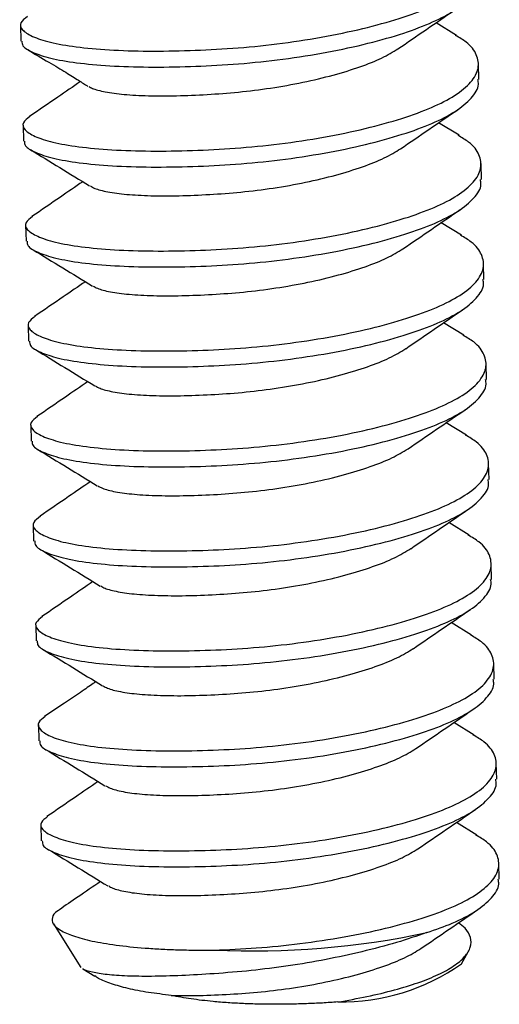
# Model space of a CAD drawing. Units: inches. Extents: x 0 to 17, y 0 to 11.
# Drawn here: x 9 to 9, y 8.1 to 8.3 of the extents above; entities that cross this region are included whole.
import ezdxf

# ---------------------------------------------------------------- set-up
doc = ezdxf.new("R2010")
doc.units = ezdxf.units.IN
doc.header["$MEASUREMENT"] = 0
doc.layers.add('GEOM', color=7, linetype='CONTINUOUS')

msp = doc.modelspace()

# ---------------------------------------------------------------- linework, layer by layer
at = {"layer": 'GEOM', "color": 7, "linetype": 'Continuous'}
for p, q in [((8.9687319754212, 8.280682478101937), (8.968793461299562, 8.278272646061346)), ((9.03458761599602, 8.279156652293686), (9.031488761907756, 8.281048339879225)), ((9.037963455868777, 8.272490114814971), (9.037901969990415, 8.274899946855564)), ((8.969116861249844, 8.265597547602223), (8.96917834712821, 8.263187715561635)), ((9.034976068323381, 8.264069542425906), (9.031873648292375, 8.265963406204493)), ((9.038348341697425, 8.257405184315258), (9.03828685581906, 8.25981501635585)), ((9.035335075646053, 8.249000396266808), (9.032258487222478, 8.250878461291736)), ((8.969501747078489, 8.250512617102512), (8.969563232956855, 8.248102785061917)), ((9.038733227526066, 8.242320253815544), (9.038671741647704, 8.244730085856137)), ((9.03570610158772, 8.233923891807919), (9.032643379408153, 8.235793490881447)), ((8.969886632907134, 8.235427686602796), (8.9699481187855, 8.233017854562206)), ((9.039118113354714, 8.227235323315831), (9.039056627476352, 8.22964515535642)), ((8.970271518735778, 8.220342756103083), (8.970333004614144, 8.217932924062493)), ((9.036090431977161, 8.218839298584545), (9.033028228753633, 8.220708584709353)), ((9.039502999183359, 8.212150392816117), (9.039441513304997, 8.21456022485671)), ((8.970656404564423, 8.20525782560337), (8.970717890442792, 8.202847993562779)), ((9.036479016323135, 8.2037521216746), (9.033413007695447, 8.20562359430725)), ((9.039887885012007, 8.197065462316404), (9.039826399133638, 8.199475294356994)), ((8.971041290393071, 8.190172895103656), (8.971102776271433, 8.187763063063063)), ((9.036870956749372, 8.188662902556551), (9.033797928408756, 8.190538651700178)), ((9.040272770840648, 8.18198053181669), (9.040211284962286, 8.184390363857283)), ((8.971426176221716, 8.17508796460394), (8.971487662100081, 8.172678132563352)), ((9.037265131771662, 8.173572317384624), (9.03418284966228, 8.175453746853684)), ((9.040657656669296, 8.166895601316977), (9.04059617079093, 8.169305433357566)), ((8.97181106205036, 8.160003034104228), (8.971872547928722, 8.157593202063635)), ((9.037660177413056, 8.158481192303016), (9.034567673114317, 8.160368875256463)), ((9.041042542497937, 8.151810670817264), (9.040981056619575, 8.154220502857854)), ((8.97369199883337, 8.145073039045618), (8.977866945968053, 8.13848544735445)), ((9.03532736883539, 8.139060012145581), (9.03635559956615, 8.140881723808095)), ((8.978135092259333, 8.138277008334292), (8.979937239119117, 8.137173778286867))]:
    msp.add_line(p, q, dxfattribs=at)
for centre, radius, start, end in [((9.003639179767342, 8.268987945287343), 0.1280018251425356, 267.4734885830445, 281.939640063429), ((9.017160055717243, 8.16474267243263), 0.03145870794156622, 269.0780716221675, 305.2746949967187)]:
    msp.add_arc(centre, radius, start, end, dxfattribs=at)
for points, knots in [([(8.969779741412562, 8.281982987143238), (8.969378886054006, 8.281676384089558), (8.968509472917113, 8.281011394294632), (8.968830798383859, 8.279994220635746), (8.97034334416903, 8.278990618884738), (8.973101552483886, 8.278078722242997), (8.977011415168182, 8.277385852093632), (8.982022406120603, 8.276926284408347), (8.98787242301086, 8.276737159745775), (8.99421080819808, 8.27682567106812), (9.000817028774417, 8.277155499706367), (9.00754353033119, 8.277821443569806), (9.014223245920487, 8.278828914017371), (9.020504676881178, 8.28013675885649), (9.026023794357808, 8.281670268174633), (9.030594488717863, 8.283340036699547), (9.034145888391702, 8.285164362715555), (9.03655876367111, 8.287167198654235), (9.037689675192286, 8.289257815429263), (9.037390321281631, 8.29131001894671), (9.036171260490892, 8.292987799408307), (9.034622924329533, 8.293899023835253), (9.034059175162405, 8.294230800631903)], [0, 0, 0, 0, 0.04469636237784703, 0.09694171174951374, 0.1478222155535815, 0.1975783821305453, 0.2490187613513219, 0.3014987771674786, 0.3539787929836319, 0.4054191722044062, 0.4551753387813678, 0.5060558425854345, 0.5583011919571009, 0.6108993378874188, 0.6627966183829159, 0.7130212360482931, 0.763245853713664, 0.8151431342091601, 0.8677412801394774, 0.9199866295111423, 0.9708671333152078, 1, 1, 1, 1]), ([(8.968949425353152, 8.278277685174528), (8.968949246764605, 8.278044822967093), (8.968948800261138, 8.277462625594879), (8.970442773612657, 8.276581224828286), (8.973152593835195, 8.275668769640633), (8.977075802938337, 8.274976053550395), (8.982083107192672, 8.274516443306036), (8.987934115128375, 8.27432733009569), (8.994272240010552, 8.274415838367892), (9.00087853402777, 8.274745668018587), (9.007604992379136, 8.275411610753741), (9.014284809393565, 8.276419084800027), (9.020565876670734, 8.277726916313261), (9.026086316531131, 8.279260474201932), (9.030652244284905, 8.280930067621235), (9.034221507686333, 8.282755049885669), (9.036565225790277, 8.284755345238823), (9.037657238767618, 8.286401145816427), (9.03747078860648, 8.287329976843973), (9.037422605986539, 8.287570006201506)], [0, 0, 0, 0, 0.04120828786401411, 0.1030281262544182, 0.1634818943334213, 0.2259819816441763, 0.2897452279550611, 0.3535084742659417, 0.4160085615766956, 0.4764623296556963, 0.5382821680460993, 0.6017602945057746, 0.6656670689663524, 0.7287222915617814, 0.7897452279550561, 0.8507681643483243, 0.9138233869437538, 0.9777301614043319, 1, 1, 1, 1]), ([(9.02574318033341, 8.277115345422798), (9.027166957145585, 8.278091120784792), (9.030016286200688, 8.280043888287674), (9.032921508608219, 8.282027946636461), (9.034375024941074, 8.283020593949049)], [0, 0, 0, 0, 0.4996884475746898, 1, 1, 1, 1]), ([(8.970155285429321, 8.266889220835917), (8.969758646427373, 8.266585560936676), (8.968893883416449, 8.265923513464093), (8.969216076193934, 8.264909289384095), (8.970728128816958, 8.263905688579122), (8.973486466164005, 8.262993791689851), (8.977396293258685, 8.262300921608762), (8.982407294041742, 8.261841353904622), (8.988257308290589, 8.261652229247114), (8.994595694167149, 8.261740740568138), (9.00120191456502, 8.26207056920672), (9.00792841617061, 8.262736513070099), (9.014608131745497, 8.263743983517566), (9.020889562713371, 8.265051828357128), (9.026408680176168, 8.26658533767363), (9.030979374582873, 8.268255106204478), (9.03453077408275, 8.27007943219823), (9.036943650035386, 8.272082268223084), (9.038074558999856, 8.274172884670838), (9.037775214510248, 8.276225089394249), (9.036556069073999, 8.277902942142687), (9.035007604705797, 8.278814233280292), (9.034443735089056, 8.279146077780592)], [0, 0, 0, 0, 0.04428594874556781, 0.09655341555150404, 0.1474554589990437, 0.1972326892449644, 0.2486948451256697, 0.3011970777192863, 0.3536993103128994, 0.405161466193606, 0.4549386964395264, 0.5058407398870627, 0.5581082066929969, 0.610728619409723, 0.6626478699887564, 0.7128937496361707, 0.7631396292835798, 0.8150588798626139, 0.8676792925793408, 0.9199467593852777, 0.9708488028328153, 1, 1, 1, 1]), ([(8.96982207960425, 8.27700406996304), (8.970882789716402, 8.276369131021303), (8.972387233853304, 8.275468573783995), (8.97435805893683, 8.274305131138586), (8.975945548501098, 8.273349626660528), (8.977638894853992, 8.272278256481197), (8.97846879112106, 8.27173708051755), (8.978896736442383, 8.271458017060054)], [0, 0, 0, 0, 0.3009690751912138, 0.4268755010162873, 0.5429368622999464, 0.7643102649213322, 1, 1, 1, 1]), ([(8.979043317815293, 8.27144597592763), (8.979203240171504, 8.271346533205595), (8.979683442860857, 8.271047934162354), (8.981465822289497, 8.270594608174797), (8.984280240919592, 8.270214980907172), (8.987947235252346, 8.270014459700613), (8.992213631500562, 8.27001084302633), (8.99684045123347, 8.27020362352958), (9.001664119105072, 8.270557545706822), (9.006574592686626, 8.271167529860543), (9.011448777855446, 8.272036689261371), (9.01603697380039, 8.273126864217312), (9.020050479928411, 8.274380002421427), (9.023403603364663, 8.275696780473853), (9.02497144045925, 8.27665410176211), (9.025743169407622, 8.277125319437461)], [0, 0, 0, 0, 0.03888640545121585, 0.1167651410285905, 0.1973029561314151, 0.2794836506766389, 0.3616643452218604, 0.442202160324686, 0.5200808959020596, 0.5997344546923732, 0.6815442158431979, 0.7639116597021676, 0.8451713452983425, 0.9237894324075341, 1, 1, 1, 1]), ([(8.9693343111818, 8.263192754674817), (8.969334132593254, 8.262959892467379), (8.969333686089783, 8.262377695095166), (8.970827659441301, 8.26149629432857), (8.97353747966384, 8.260583839140919), (8.977460688766982, 8.25989112305068), (8.982467993021316, 8.259431512806323), (8.988319000957016, 8.259242399595976), (8.994657125839197, 8.259330907868176), (9.001263419856418, 8.259660737518873), (9.007989878207784, 8.26032668025403), (9.014669695222207, 8.261334154300313), (9.020950762499382, 8.26264198581355), (9.02647120235978, 8.264175543702216), (9.03103713011355, 8.265845137121522), (9.034606393514977, 8.267670119385954), (9.036950111618925, 8.269670414739108), (9.038042124596267, 8.27131621531671), (9.037855674435125, 8.27224504634426), (9.037807491815183, 8.27248507570179)], [0, 0, 0, 0, 0.04120828786401786, 0.1030281262544227, 0.1634818943334238, 0.2259819816441779, 0.2897452279550631, 0.353508474265944, 0.4160085615767001, 0.476462329655701, 0.538282168046102, 0.6017602945057772, 0.6656670689663562, 0.7287222915617859, 0.789745227955059, 0.8507681643483295, 0.9138233869437572, 0.9777301614043354, 1, 1, 1, 1]), ([(8.977786644998467, 8.272176469293653), (8.976652012343752, 8.271398380707923), (8.974056002429041, 8.26961813432186), (8.971503914165552, 8.267874217744014), (8.97006726181202, 8.266892511158167)], [0, 0, 0, 0, 0.4370679203822081, 1, 1, 1, 1]), ([(9.026128537751664, 8.262030738429951), (9.027552509600799, 8.263006644697095), (9.030402237760498, 8.264959680195922), (9.03330795444445, 8.266944078532463), (9.034761722546765, 8.267936899002502)], [0, 0, 0, 0, 0.4996869067285793, 1, 1, 1, 1]), ([(8.97054312998145, 8.251807088798833), (8.970145155970663, 8.25150249674775), (8.969278920118352, 8.250839517387734), (8.96960083746837, 8.249824359123314), (8.971113046796319, 8.248820758017734), (8.97387134314269, 8.247908861207119), (8.977781181546174, 8.247215991104332), (8.982792179205479, 8.246756423406183), (8.98864219429369, 8.246567298747072), (8.994980579951037, 8.246655810068493), (9.001586800406251, 8.246985638707045), (9.008313301993908, 8.247651582570139), (9.014993017582704, 8.24865905301883), (9.021274448513228, 8.249966897853762), (9.02679356610837, 8.251500407187164), (9.031364260038938, 8.253170175657077), (9.034915661322994, 8.25499450187921), (9.037328530368473, 8.256997337019897), (9.038459465564959, 8.259087956825542), (9.038160024414314, 8.261140149175622), (9.03694174689534, 8.262817260827), (9.035394596956742, 8.26372786802446), (9.03483196217946, 8.264059018396475)], [0, 0, 0, 0, 0.04441861835542724, 0.09668219201930867, 0.1475804440283465, 0.1973539666174723, 0.248812289339704, 0.3013106113047366, 0.3538089332697664, 0.4052672559919988, 0.4550407785811247, 0.5059390305901597, 0.5582026042540401, 0.6108190975395376, 0.6627344809134015, 0.7129766179966712, 0.763218755079939, 0.8151341384538007, 0.8677506317392982, 0.9200142054031781, 0.970912457412214, 1, 1, 1, 1]), ([(8.970230920218576, 8.261904599867972), (8.971705883765875, 8.261004266026255), (8.974653303552852, 8.259205128830747), (8.977663865900016, 8.25736048171287), (8.979167866562772, 8.256438942755056)], [0, 0, 0, 0, 0.5004253394149568, 1, 1, 1, 1]), ([(8.9792790345949, 8.256442002007454), (8.979478561489952, 8.256315039892947), (8.979991630558057, 8.255988565941866), (8.981844236098098, 8.255509336201666), (8.9846669254906, 8.255130145311757), (8.98833163463723, 8.25492950353551), (8.992598644912832, 8.254925919257694), (8.997225304432995, 8.255118691309832), (9.002049013789193, 8.255472615668781), (9.006959475948879, 8.25608259924695), (9.011833664767941, 8.256951758735894), (9.016421857911965, 8.25804193393686), (9.020435371381353, 8.259295071095321), (9.023788722517843, 8.260611952332447), (9.02535672866999, 8.26156938553027), (9.026128632482024, 8.26204071425188)], [0, 0, 0, 0, 0.04903499477531417, 0.126089964299896, 0.2057758868089847, 0.2870873111245463, 0.3683987354401028, 0.4480846579491924, 0.5251396274737741, 0.6039506469338185, 0.684895061420711, 0.7663912597002147, 0.846791417082964, 0.9245779176131487, 1, 1, 1, 1]), ([(8.969719197010441, 8.2481078241751), (8.969719018421895, 8.247874961967662), (8.969718571918431, 8.247292764595452), (8.971212545269946, 8.246411363828857), (8.973922365492484, 8.245498908641206), (8.977845574595626, 8.244806192550968), (8.982852878849965, 8.244346582306608), (8.988703886785665, 8.24415746909626), (8.995042011667842, 8.244245977368461), (9.001648305685059, 8.244575807019162), (9.008374764036429, 8.245241749754317), (9.015054581050851, 8.246249223800598), (9.021335648328026, 8.247557055313834), (9.026856088188428, 8.249090613202501), (9.031422015942194, 8.250760206621807), (9.034991279343625, 8.25258518888624), (9.037334997447566, 8.254585484239396), (9.038427010424911, 8.256231284816998), (9.03824056026377, 8.257160115844545), (9.038192377643828, 8.257400145202077)], [0, 0, 0, 0, 0.0412082878640178, 0.1030281262544228, 0.1634818943334236, 0.2259819816441785, 0.2897452279550626, 0.3535084742659441, 0.4160085615766994, 0.4764623296557005, 0.5382821680461017, 0.6017602945057763, 0.6656670689663551, 0.7287222915617848, 0.7897452279550577, 0.8507681643483284, 0.9138233869437573, 0.9777301614043354, 1, 1, 1, 1]), ([(8.978138212457072, 8.257069447833482), (8.977007084690694, 8.256293580683312), (8.974417354228134, 8.254517223623202), (8.97188366919913, 8.252785768485923), (8.970456632730276, 8.251810568491921)], [0, 0, 0, 0, 0.4367743217781052, 1, 1, 1, 1]), ([(9.02650141519321, 8.246937580107847), (9.027927085446642, 8.247914669769173), (9.030780332530188, 8.249870155772921), (9.033691065885165, 8.251857950452264), (9.035147405057526, 8.252852511927022)], [0, 0, 0, 0, 0.4996658935208441, 1, 1, 1, 1]), ([(8.970948808447886, 8.236741824692468), (8.970541442476467, 8.236430681898012), (8.969664857712115, 8.235761153630335), (8.969984858535188, 8.234739430282465), (8.971498155842745, 8.23373582708982), (8.974256167527393, 8.232823930825273), (8.97816608444614, 8.232131060571865), (8.983177060417894, 8.231671492915334), (8.98902708133302, 8.231482368244997), (8.995365465470957, 8.231570879569508), (9.001971686314945, 8.231900708206691), (9.008698187813806, 8.232566652072336), (9.015377903361511, 8.233574122511905), (9.02165933455018, 8.234881967380934), (9.027178451176074, 8.236415476589986), (9.031749148608334, 8.238085245508213), (9.035300536767007, 8.239909570050182), (9.037713456626356, 8.241912411695427), (9.038844198841414, 8.244003006798012), (9.038545468798397, 8.24605529017517), (9.037320777316182, 8.247737883790151), (9.035763906040138, 8.248653549582658), (9.03519213544742, 8.248989833500904)], [0, 0, 0, 0, 0.04531024524219382, 0.09750021708916963, 0.1483267900383456, 0.1980302175030976, 0.2494160724283238, 0.3018404619847969, 0.3542648515412666, 0.4056507064664928, 0.4553541339312441, 0.506180706880421, 0.5583706787273989, 0.6109130731858665, 0.6627553450927247, 0.7129267271105603, 0.7630981091283938, 0.8149403810352509, 0.8674827754937187, 0.9196727473406957, 0.9704993202898727, 1, 1, 1, 1]), ([(8.970648523407373, 8.246800095209643), (8.972129609077673, 8.245895910229951), (8.97508997696523, 8.244088641256946), (8.978102121689286, 8.242243574902515), (8.979607276553601, 8.241321603731553)], [0, 0, 0, 0, 0.5003045994803896, 1, 1, 1, 1]), ([(8.979722918725525, 8.241325052125987), (8.97990691366751, 8.241208981262528), (8.98040696359282, 8.240893531142124), (8.982231535488435, 8.240424533044878), (8.985051140524494, 8.24004517942064), (8.988716701885203, 8.239844582604976), (8.992983483112447, 8.239840986255276), (8.99761020261056, 8.240033761424698), (9.00243389565879, 8.240387685094452), (9.007344365279295, 8.240997668411657), (9.012218540387174, 8.24186682970247), (9.016806781008057, 8.24295699791399), (9.020820122349605, 8.244210160627292), (9.024167984813865, 8.245524554743149), (9.02573191657833, 8.246479290706267), (9.026499605576745, 8.246947943055385)], [0, 0, 0, 0, 0.0450657883972715, 0.1224769761554401, 0.2025312795584947, 0.2842185993175138, 0.3659059190765291, 0.4459602224795834, 0.5233714102377518, 0.6025467659932026, 0.6838653792699357, 0.765738327186408, 0.8465101673070771, 0.9246562678732713, 1, 1, 1, 1]), ([(8.97010408283909, 8.233022893675388), (8.970103904250543, 8.232790031467951), (8.970103457747072, 8.232207834095737), (8.97159743109859, 8.231326433329142), (8.974307251321129, 8.23041397814149), (8.978230460424271, 8.229721262051251), (8.983237764678606, 8.229261651806896), (8.989088772614313, 8.229072538596549), (8.995426897496486, 8.22916104686875), (9.002033191513707, 8.229490876519444), (9.008759649865073, 8.230156819254603), (9.015439466879496, 8.231164293300886), (9.021720534156671, 8.232472124814121), (9.027240974017069, 8.23400568270279), (9.031806901770839, 8.235675276122095), (9.035376165172273, 8.237500258386529), (9.037719883276214, 8.239500553739683), (9.038811896253556, 8.241146354317284), (9.038625446092414, 8.242075185344833), (9.038577263472472, 8.242315214702362)], [0, 0, 0, 0, 0.04120828786402137, 0.103028126254422, 0.163481894333423, 0.2259819816441785, 0.2897452279550599, 0.3535084742659398, 0.4160085615766931, 0.4764623296556937, 0.5382821680460987, 0.601760294505775, 0.6656670689663546, 0.7287222915617846, 0.7897452279550577, 0.8507681643483285, 0.9138233869437575, 0.9777301614043358, 1, 1, 1, 1]), ([(8.978525138299194, 8.241984094309753), (8.977411090369731, 8.241220268976829), (8.974837256812819, 8.239455569971062), (8.972306075789998, 8.237725816163461), (8.970870481142608, 8.236744762147529)], [0, 0, 0, 0, 0.4328360419705068, 1, 1, 1, 1]), ([(9.026908847135317, 8.231868114502463), (9.02833352181414, 8.232844467882646), (9.031184665484211, 8.23479840431532), (9.034091764674084, 8.236783785497984), (9.035546229032494, 8.237777100820045)], [0, 0, 0, 0, 0.499685334617992, 1, 1, 1, 1]), ([(8.971303224206846, 8.221628074550832), (8.97090961541107, 8.221326531396896), (8.970048197159738, 8.220666600066217), (8.97037101793024, 8.219654497339679), (8.971882712930395, 8.21865089722073), (8.9746411438468, 8.21773900015197), (8.978550945133183, 8.217046130120378), (8.983561953045182, 8.216586562402581), (8.989411965378068, 8.216397437748686), (8.995750351756346, 8.216485949068986), (9.002356572018162, 8.216815777706959), (9.009083073684536, 8.217481721573543), (9.015762789151069, 8.21848919200841), (9.022044220492234, 8.219797036895413), (9.027563336601915, 8.221330546038793), (9.032134035884905, 8.223000315193824), (9.035685417110304, 8.224824638848306), (9.03809836381021, 8.22682748392934), (9.039229004090235, 8.22891806598348), (9.038930649662454, 8.230970397442187), (9.037702542977009, 8.232655914891357), (9.036140488292748, 8.233574278174626), (9.035563843571282, 8.233913299173713)], [0, 0, 0, 0, 0.04396279100912114, 0.0962131714565794, 0.1470985749057619, 0.1968595328574242, 0.2483048656376983, 0.3007899351273433, 0.3532750046169876, 0.4047203373972604, 0.454481295348922, 0.5053666987981076, 0.5576170792455659, 0.6102202902249629, 0.6621225682782272, 0.7123520224287846, 0.7625814765793396, 0.8144837546326034, 0.8670869656119998, 0.9193373460594577, 0.9702227495086425, 1, 1, 1, 1]), ([(8.970993655660344, 8.231738990997982), (8.972474191613156, 8.23083525372693), (8.975433197809746, 8.22902904011891), (8.97844778735234, 8.227182024639879), (8.97995402986751, 8.226259161609478)], [0, 0, 0, 0, 0.5003490545286983, 1, 1, 1, 1]), ([(8.980066706597796, 8.226262426186068), (8.980261537824138, 8.226138769411367), (8.98077065427746, 8.225815640004713), (8.982614721459697, 8.225339512858511), (8.985436498793955, 8.224960273846227), (8.989101459924964, 8.224759645368188), (8.993368402546555, 8.224756057509193), (8.99799507952375, 8.224948830524554), (9.002818785068218, 8.225302754529563), (9.007729245570665, 8.225912738604523), (9.012603445239371, 8.226781896412108), (9.017191596387178, 8.227872077870968), (9.021205263380462, 8.229125192216687), (9.024563542069366, 8.230444305576825), (9.026135205253489, 8.231404159647049), (9.026910891428344, 8.231877890621766)], [0, 0, 0, 0, 0.04781014597961256, 0.1249334226914687, 0.204689984657892, 0.2860734893950298, 0.3674569941321672, 0.4472135560985855, 0.5243368328104406, 0.6032177161494673, 0.6842338857134621, 0.7658023282117651, 0.8462737582021258, 0.9241292144024237, 1, 1, 1, 1]), ([(8.970488968667734, 8.217937963175673), (8.970488790079187, 8.217705100968235), (8.970488343575717, 8.217122903596023), (8.971982316927235, 8.21624150282943), (8.974692137149773, 8.215329047641779), (8.978615346252916, 8.214636331551539), (8.983622650507254, 8.21417672130718), (8.989473658442957, 8.213987608096836), (8.99581178332513, 8.214076116369032), (9.002418077342348, 8.214405946019733), (9.009144535693718, 8.215071888754887), (9.015824352708144, 8.216079362801171), (9.022105419985316, 8.217387194314405), (9.027625859845717, 8.218920752203077), (9.032191787599483, 8.22059034562238), (9.035761051000915, 8.222415327886816), (9.038104769104859, 8.224415623239967), (9.0391967820822, 8.22606142381757), (9.039010331921062, 8.226990254845116), (9.03896214930112, 8.22723028420265)], [0, 0, 0, 0, 0.04120828786402361, 0.1030281262544243, 0.1634818943334251, 0.2259819816441811, 0.2897452279550629, 0.3535084742659439, 0.4160085615766982, 0.4764623296556986, 0.538282168046104, 0.6017602945057792, 0.6656670689663567, 0.7287222915617866, 0.7897452279550583, 0.8507681643483289, 0.9138233869437586, 0.9777301614043375, 1, 1, 1, 1]), ([(8.97890797987501, 8.226899677183704), (8.977772816030193, 8.226121013613584), (8.97517834297875, 8.224341339553282), (8.97264042180214, 8.222607137564268), (8.971212921240262, 8.221631703679032)], [0, 0, 0, 0, 0.4375315612495795, 1, 1, 1, 1]), ([(9.027264121332557, 8.216762887547079), (9.028691364370268, 8.21774105850961), (9.031547862434287, 8.219698779365078), (9.034463039747845, 8.22168959706482), (9.035921655064431, 8.22268570703586)], [0, 0, 0, 0, 0.499647822517283, 1, 1, 1, 1]), ([(8.971746572505463, 8.206598439869865), (8.971326535282532, 8.206278478091102), (8.970436022408485, 8.205600133250135), (8.97075349441592, 8.204569571461793), (8.972268220673843, 8.203565965528), (8.975025858484312, 8.202654069980653), (8.97893587852489, 8.201961199529427), (8.983946826012183, 8.201501631927542), (8.989796854580646, 8.2013125072425), (8.996135236721976, 8.20140101857093), (9.002741458080262, 8.20173084720679), (9.00946795944844, 8.20239679107399), (9.016147674996343, 8.203404261508519), (9.022429106320416, 8.204712106396254), (9.027948222416374, 8.206245615537108), (9.032518921768656, 8.207915384701206), (9.036070302729058, 8.209739708321715), (9.03848325045632, 8.211742553534272), (9.03961388683425, 8.21383313508891), (9.039315546785211, 8.215885468388207), (9.038087308985673, 8.21757109815441), (9.036525055205281, 8.21848956505251), (9.035948223227063, 8.21882869118196)], [0, 0, 0, 0, 0.04652336437250176, 0.0986332940398926, 0.1493819158130895, 0.1990091146360855, 0.250316160631501, 0.3026601484890404, 0.3550041363465794, 0.4063111823419933, 0.4559383811649904, 0.5066870029381927, 0.5587969326055846, 0.6112587443845764, 0.6630215073687175, 0.7131159430570662, 0.7632103787454139, 0.8149731417295557, 0.8674349535085484, 0.9195448831759412, 0.9702935049491407, 1, 1, 1, 1]), ([(8.971364079915482, 8.21666284836868), (8.972842389100041, 8.215760551749957), (8.975796661754586, 8.213957390236244), (8.978810916131806, 8.212110391015434), (8.980316846650155, 8.211187624670627)], [0, 0, 0, 0, 0.5003970037397732, 1, 1, 1, 1]), ([(8.980427240090322, 8.211190712113279), (8.980628456045405, 8.211062558442242), (8.98114295031446, 8.21073487901305), (8.982998640148281, 8.210254531330579), (8.985821653407573, 8.209875357529818), (8.989486273096464, 8.20967471102809), (8.993753307313806, 8.209671128034167), (8.998379960932631, 8.209863899700043), (9.003203670563444, 8.210217824344966), (9.008114137436177, 8.21082780713397), (9.012988306491113, 8.211696969583794), (9.017576574370548, 8.212787133675233), (9.021589815084553, 8.214040311356488), (9.02493448006879, 8.215353256194634), (9.026496037853253, 8.216306420544669), (9.027261270660066, 8.216773513493894)], [0, 0, 0, 0, 0.04950243270107887, 0.1265740478588136, 0.2062771843469859, 0.2876061737871377, 0.3689351632272886, 0.4486382997154578, 0.5257099148731922, 0.6045379593132839, 0.6854998596422677, 0.7670136629617595, 0.8474311886146343, 0.9252344928053754, 1, 1, 1, 1]), ([(8.970873854496382, 8.20285303267596), (8.970873675907832, 8.202620170468522), (8.970873229404365, 8.202037973096312), (8.972367202755883, 8.201156572329715), (8.975077022978418, 8.200244117142063), (8.979000232081564, 8.199551401051824), (8.984007536335898, 8.199091790807469), (8.989858544271598, 8.198902677597122), (8.996196669153775, 8.198991185869321), (9.002802963170996, 8.19932101552002), (9.009529421522366, 8.199986958255176), (9.016209238536788, 8.200994432301455), (9.022490305813964, 8.202302263814692), (9.028010745674361, 8.203835821703361), (9.032576673428128, 8.205505415122667), (9.036145936829563, 8.207330397387102), (9.038489654933507, 8.209330692740252), (9.039581667910845, 8.210976493317856), (9.039395217749703, 8.211905324345404), (9.039347035129762, 8.212145353702937)], [0, 0, 0, 0, 0.04120828786402424, 0.1030281262544235, 0.1634818943334253, 0.2259819816441813, 0.2897452279550627, 0.353508474265943, 0.4160085615766973, 0.4764623296556999, 0.538282168046106, 0.6017602945057814, 0.6656670689663586, 0.7287222915617876, 0.7897452279550599, 0.8507681643483286, 0.9138233869437575, 0.9777301614043357, 1, 1, 1, 1]), ([(8.979295621471902, 8.211812984432617), (8.978193160017415, 8.211057257741045), (8.975632877162852, 8.209302208543365), (8.973114407811472, 8.20758099500014), (8.971680394960377, 8.206600938467346)], [0, 0, 0, 0, 0.430601428479789, 1, 1, 1, 1]), ([(9.027665507560357, 8.201689251410532), (9.02908757690031, 8.2026638756868), (9.031933407909236, 8.204614284087807), (9.034834203476187, 8.206595311060154), (9.03628546376705, 8.207586413574525)], [0, 0, 0, 0, 0.4997026652297372, 1, 1, 1, 1]), ([(8.972061684857124, 8.191447515211186), (8.971673173162195, 8.191149535625534), (8.970817386516071, 8.1904931668378), (8.971141272599485, 8.18948463541369), (8.972652359909596, 8.18848103646047), (8.975410949823551, 8.187569139086708), (8.97932070725529, 8.186876269139244), (8.984331727280896, 8.186416701398208), (8.990181736358998, 8.186227576750557), (8.996520123586556, 8.186316088069216), (9.003126343628992, 8.186645916707667), (9.009852845353475, 8.187311860573912), (9.016532560810163, 8.188319331009675), (9.022813992130441, 8.18962717589342), (9.028333108331573, 8.191160685048663), (9.03290380728087, 8.192830454160935), (9.036455189757941, 8.194654777975655), (9.038868131611846, 8.196657622436359), (9.039998790296124, 8.198748206846382), (9.039700368051417, 8.200800529624019), (9.038472879384429, 8.202485517723215), (9.036911763060541, 8.203403392662674), (9.036336000859372, 8.203741918169998)], [0, 0, 0, 0, 0.04346762082255542, 0.09574746378163523, 0.1466615600705169, 0.1964505768188719, 0.2479249181671621, 0.3004395825029419, 0.3529542468387204, 0.4044285881870058, 0.4542176049353583, 0.5051317012242479, 0.5574115441833287, 0.6100444166255036, 0.6619759609052955, 0.7122337380242978, 0.7624915151432974, 0.8144230594230896, 0.8670559318652652, 0.9193357748243473, 0.9702498711132347, 1, 1, 1, 1]), ([(8.971814983678897, 8.201538320301553), (8.973295662436371, 8.200634355420302), (8.976255246185108, 8.198827508554642), (8.979266296719612, 8.196983218738417), (8.980770919680978, 8.19606162649906)], [0, 0, 0, 0, 0.5002996648107622, 1, 1, 1, 1]), ([(8.980887087913473, 8.196065098464413), (8.981068563438974, 8.195950782677452), (8.981566516750192, 8.195637109941215), (8.983386599076386, 8.195169762972428), (8.986205685146725, 8.194790381966081), (8.989871389883618, 8.194589792717847), (8.994138132632123, 8.19458619432794), (8.998764862002528, 8.194778970054486), (9.0035885531025, 8.195132893490067), (9.008499020936561, 8.195742877215256), (9.013373205471794, 8.196612037065966), (9.017961409963025, 8.19770221065571), (9.02197488328989, 8.198955353758208), (9.025326953852417, 8.200271654788132), (9.026894009467533, 8.201228458742289), (9.027664930058226, 8.2016991630762)], [0, 0, 0, 0, 0.04440482722458935, 0.1218430457208571, 0.2019253027953585, 0.2836411464487899, 0.3653569901022203, 0.4454392471767205, 0.5228774656729881, 0.6020804681855483, 0.6834274766103421, 0.7653290132395882, 0.8461290575839482, 0.9243024455079364, 1, 1, 1, 1]), ([(8.971258740325023, 8.187768102176248), (8.971258561736477, 8.18753523996881), (8.97125811523301, 8.186953042596596), (8.972752088584528, 8.18607164183), (8.975461908807066, 8.185159186642352), (8.979385117910208, 8.184466470552113), (8.984392422164543, 8.184006860307752), (8.990243430100247, 8.183817747097407), (8.996581554982424, 8.183906255369608), (9.00318784899964, 8.184236085020304), (9.009914307351007, 8.18490202775546), (9.016594124365437, 8.185909501801744), (9.022875191642608, 8.187217333314978), (9.028395631503006, 8.188750891203648), (9.032961559256776, 8.190420484622953), (9.036530822658207, 8.192245466887385), (9.038874540762148, 8.194245762240541), (9.039966553739493, 8.195891562818138), (9.039780103578352, 8.19682039384569), (9.03973192095841, 8.197060423203222)], [0, 0, 0, 0, 0.04120828786402544, 0.1030281262544235, 0.1634818943334262, 0.2259819816441849, 0.289745227955067, 0.3535084742659461, 0.4160085615766984, 0.4764623296556984, 0.5382821680461052, 0.6017602945057807, 0.6656670689663586, 0.7287222915617871, 0.7897452279550579, 0.8507681643483271, 0.9138233869437559, 0.9777301614043336, 1, 1, 1, 1]), ([(8.979678527735079, 8.196730365602427), (8.978538928063625, 8.195948629203832), (8.9759390680464, 8.194165191337337), (8.973395609751115, 8.19242737605888), (8.97196702849477, 8.191451299376833)], [0, 0, 0, 0, 0.438331165487216, 1, 1, 1, 1]), ([(9.028045717729032, 8.186601116551365), (9.029471728367966, 8.187578424502128), (9.0323256621542, 8.189534351129938), (9.035237078495289, 8.191522633393864), (9.036693762180427, 8.192517440730223)], [0, 0, 0, 0, 0.4996649346999882, 1, 1, 1, 1]), ([(8.97244555754812, 8.176361626450971), (8.972057502140789, 8.176063966058022), (8.971202219964436, 8.175407916370567), (8.971526201968587, 8.174399704830455), (8.973037234499301, 8.173396105982315), (8.975795838745878, 8.172484208581059), (8.979705592224402, 8.171791338641182), (8.984716613341948, 8.171331770898046), (8.99056662212675, 8.171142646250972), (8.996905009430524, 8.171231157569435), (9.003511229454418, 8.171560986208089), (9.010237731179416, 8.1722269300737), (9.01691744665344, 8.173234400511877), (9.023198877903308, 8.174542245386556), (9.028717994362747, 8.176075754574876), (9.033288692380356, 8.177745523567882), (9.036840078349261, 8.179569847829585), (9.039253006684923, 8.18157269055985), (9.040383716708902, 8.18366328154174), (9.040085105285101, 8.185715580103041), (9.038859337334085, 8.187399094943082), (9.037300832786123, 8.188315610685693), (9.036727526591882, 8.188652757056586)], [0, 0, 0, 0, 0.04342837798092063, 0.0957170469305187, 0.1466397386417612, 0.1964371608742359, 0.2479201922266091, 0.3004437221959362, 0.3529672521652609, 0.4044502835176282, 0.4542477057501008, 0.5051703974613502, 0.5574590664109506, 0.6101008244428086, 0.6620411359126208, 0.7123073976528314, 0.762573659393042, 0.8145139708628539, 0.8671557288947116, 0.9194443978443133, 0.9703670895555611, 1, 1, 1, 1]), ([(8.972176416948273, 8.186467306235462), (8.973655451348986, 8.185564391482256), (8.97661149169533, 8.183759800298649), (8.9796230633149, 8.181914837702578), (8.981127815844172, 8.180992989417513)], [0, 0, 0, 0, 0.5003431034173037, 1, 1, 1, 1]), ([(8.98124220877428, 8.180996321918903), (8.981431553759315, 8.1808765132036), (8.981936070213667, 8.180557278615828), (8.98377023018514, 8.180084766271753), (8.986590919693352, 8.179705469865512), (8.99025618141129, 8.179504857241671), (8.994523043176322, 8.179501265135976), (8.999149741573358, 8.179694039211219), (9.003973440401179, 8.180047963116516), (9.008883907223943, 8.180657946551397), (9.01375808782586, 8.181527107108666), (9.018346309222903, 8.182617278153678), (9.022359720317858, 8.183870430510192), (9.025709803056369, 8.185185830817193), (9.027275383102225, 8.186141657949431), (9.02804477729222, 8.186611393012884)], [0, 0, 0, 0, 0.04643127702149784, 0.1237177908314146, 0.2036431634381757, 0.2851989223599057, 0.366754681281632, 0.4466800538883819, 0.5239665676982944, 0.6030144082393173, 0.6842020544959411, 0.7659431426132339, 0.8465848963147717, 0.9246051393249632, 1, 1, 1, 1]), ([(8.971643626153671, 8.172683171676534), (8.971643447565125, 8.172450309469095), (8.971643001061654, 8.171868112096883), (8.973136974413176, 8.170986711330286), (8.97584679463571, 8.170074256142636), (8.979770003738853, 8.169381540052397), (8.984777307993191, 8.168921929808041), (8.990628315928891, 8.168732816597693), (8.996966440811065, 8.168821324869894), (9.003572734828289, 8.16915115452059), (9.010299193179655, 8.169817097255747), (9.016979010194078, 8.170824571302031), (9.023260077471253, 8.172132402815265), (9.02878051733165, 8.173665960703934), (9.033346445085417, 8.17533555412324), (9.036915708486852, 8.177160536387673), (9.039259426590796, 8.179160831740825), (9.040351439568138, 8.18080663231843), (9.040164989406993, 8.181735463345973), (9.040116806787054, 8.181975492703506)], [0, 0, 0, 0, 0.04120828786402454, 0.1030281262544231, 0.1634818943334265, 0.2259819816441841, 0.2897452279550668, 0.353508474265946, 0.4160085615766987, 0.4764623296557, 0.5382821680461054, 0.6017602945057815, 0.6656670689663592, 0.7287222915617877, 0.7897452279550597, 0.8507681643483291, 0.9138233869437568, 0.9777301614043347, 1, 1, 1, 1]), ([(8.980095286253245, 8.181625178541871), (8.979964910784044, 8.181531186777036), (8.979381658316868, 8.18111070178035), (8.977789390088898, 8.179993568438388), (8.975165685166893, 8.178253905239288), (8.97334122860521, 8.177029957325626), (8.972338801879648, 8.176357473186995)], [0, 0, 0, 0, 0.07804484836222524, 0.3491442879336494, 0.6423947963652933, 1, 1, 1, 1]), ([(9.02844899488402, 8.171528808096465), (9.029870105520477, 8.172502737909008), (9.032713936356878, 8.174451700616308), (9.035611560219927, 8.176430597876337), (9.037061192156195, 8.177420606518703)], [0, 0, 0, 0, 0.4997170078712342, 1, 1, 1, 1]), ([(8.972820399670294, 8.161267196267566), (8.972436865274371, 8.160972700185482), (8.971586584516153, 8.160319813887327), (8.971911521923143, 8.159314773497961), (8.973422008268628, 8.158311175697564), (8.976180755420486, 8.157399278022174), (8.980090469482935, 8.156706408157905), (8.985101501488035, 8.156246840393882), (8.990951507347564, 8.156057715752436), (8.997289895414301, 8.156146227069376), (9.00389611524233, 8.15647605570863), (9.010622617014551, 8.157141999573295), (9.01730233249901, 8.158149470014745), (9.023583763657609, 8.159457314877216), (9.029102880463793, 8.16099082411006), (9.03367357722766, 8.162660592942542), (9.037224967896233, 8.164484917805845), (9.039637878037443, 8.166487758207083), (9.040768657160509, 8.168578358034173), (9.040469791116905, 8.170630624002241), (9.039246331519283, 8.172312163802971), (9.037691328715361, 8.173226857269173), (9.03712131461264, 8.17356215452657)], [0, 0, 0, 0, 0.04299349720109352, 0.09531490209868922, 0.1462694745715045, 0.1960980730771061, 0.2476133359984012, 0.3001697489532826, 0.3527261619081619, 0.4042414248294519, 0.4540700233350509, 0.5050245958078693, 0.5573460007054652, 0.6100207157409735, 0.6619935450654107, 0.7122912766013474, 0.7625890081372739, 0.814561837461704, 0.8672365524972112, 0.9195579573948118, 0.9705125298676346, 1, 1, 1, 1]), ([(8.972518930808253, 8.171407938907562), (8.973999123038734, 8.170504469961735), (8.97695732785563, 8.168698862465337), (8.979972745505297, 8.166851195194765), (8.981479343430518, 8.165928042252203)], [0, 0, 0, 0, 0.5003684065507435, 1, 1, 1, 1]), ([(8.981590564536884, 8.165931216907223), (8.981789511160411, 8.16580466383241), (8.982302091019939, 8.165478603725626), (8.984153638535258, 8.164999757818356), (8.986976216156673, 8.164620561030397), (8.990640956170527, 8.16441992088596), (8.994907958207133, 8.164416336161516), (8.999534619677945, 8.164609108359738), (9.00435832925115, 8.164963032573676), (9.009268788592408, 8.16557301660126), (9.014142988830336, 8.16644217438528), (9.018731138894939, 8.167532355988511), (9.022744809561527, 8.168785469792866), (9.02610320576548, 8.17010463637987), (9.02767495616028, 8.17106454818027), (9.02845073252604, 8.171538336442348)], [0, 0, 0, 0, 0.0488667684090688, 0.1259037265516097, 0.2055710227008128, 0.2868634407000119, 0.3681558586992061, 0.4478231548483992, 0.5248601129909346, 0.6036527105972103, 0.6845782045552548, 0.766055353328004, 0.8464367174004738, 0.924205035555312, 1, 1, 1, 1]), ([(8.972028511982312, 8.15759824117682), (8.972028333393766, 8.157365378969383), (8.972027886890302, 8.156783181597168), (8.973521860241817, 8.15590178083057), (8.976231680464352, 8.154989325642925), (8.980154889567498, 8.154296609552684), (8.985162193821836, 8.153836999308325), (8.991013201757536, 8.153647886097977), (8.99735132663971, 8.153736394370178), (9.00395762065693, 8.154066224020877), (9.0106840790083, 8.154732166756034), (9.017363896022726, 8.155739640802317), (9.023644963299901, 8.15704747231555), (9.029165403160299, 8.158581030204223), (9.033731330914062, 8.160250623623524), (9.037300594315496, 8.162075605887956), (9.039644312419437, 8.164075901241114), (9.040736325396782, 8.165721701818715), (9.04054987523564, 8.166650532846262), (9.040501692615699, 8.166890562203795)], [0, 0, 0, 0, 0.04120828786402424, 0.1030281262544217, 0.1634818943334258, 0.2259819816441838, 0.2897452279550664, 0.3535084742659464, 0.416008561576699, 0.476462329655699, 0.5382821680461011, 0.6017602945057741, 0.6656670689663522, 0.7287222915617847, 0.7897452279550629, 0.8507681643483264, 0.9138233869437515, 0.9777301614043288, 1, 1, 1, 1]), ([(8.980447489541017, 8.166559900116466), (8.979304250428832, 8.165775635245547), (8.976699794354829, 8.16398897190897), (8.974151377723537, 8.162247926232116), (8.972721601408782, 8.161271121324669)], [0, 0, 0, 0, 0.4389550369462777, 1, 1, 1, 1]), ([(9.028768392304354, 8.156399150251202), (9.03020037559078, 8.157380584774392), (9.033066727821794, 8.159345088872874), (9.035995794294045, 8.161345289817367), (9.037461546457703, 8.162346222670859)], [0, 0, 0, 0, 0.4995838511871361, 1, 1, 1, 1]), ([(8.997996647626184, 8.141110546694568), (9.000104096524474, 8.141202864659594), (9.004368233030952, 8.14138965751857), (9.011043716543337, 8.142064971111028), (9.017686158750788, 8.143063709131669), (9.023968930218334, 8.144372604435242), (9.029487694459348, 8.145905837121584), (9.034058481025337, 8.147575677225403), (9.03760985248498, 8.14939998367997), (9.040022749563335, 8.151402826832935), (9.041153602071134, 8.153493434841117), (9.040854459294149, 8.155545665708917), (9.039633503045003, 8.157225065195982), (9.038082295409549, 8.158137783793602), (9.037515848201945, 8.158471076957674)], [0, 0, 0, 0, 0.08257393537194346, 0.167077138899786, 0.2551529247482938, 0.3438234589241047, 0.4313124664245639, 0.5159816804889721, 0.600650894553359, 0.6881399020538085, 0.7768104362296178, 0.8648862220781346, 0.9506611362246943, 1, 1, 1, 1]), ([(8.972993126560073, 8.156269752335275), (8.974473015662113, 8.1553662162564), (8.977431078671632, 8.153560191298853), (8.980439977782599, 8.15171742939749), (8.981943555002474, 8.15079658269763)], [0, 0, 0, 0, 0.5002899185306487, 1, 1, 1, 1]), ([(8.982060567660874, 8.150800091803902), (8.982237044355497, 8.15068924835518), (8.982730850790041, 8.150379092907604), (8.98454207487081, 8.149915014647645), (8.987360115188974, 8.149535578469825), (8.991026108933749, 8.149335004454915), (8.99529277376643, 8.149331402010471), (8.999919524406689, 8.149524178655055), (9.004743206589698, 8.149878102360272), (9.009653689904315, 8.15048808407296), (9.014527819829457, 8.151357251956938), (9.01911622825856, 8.152447395270935), (9.023128957962072, 8.153700648841767), (9.026457581689677, 8.155006318367322), (9.028007224538868, 8.155951594383385), (9.028760125421876, 8.15641086094765)], [0, 0, 0, 0, 0.04320246858777071, 0.1208865398485116, 0.2012230440463248, 0.2831983211739965, 0.3651735983016655, 0.4455101024994748, 0.523194173760213, 0.6026486319170279, 0.6842539028288837, 0.7664154624750061, 0.8474720327913935, 0.9258936075138811, 1, 1, 1, 1]), ([(8.980833733937132, 8.151475933246456), (8.97969035144493, 8.15069145892177), (8.977591606463392, 8.149251510730064), (8.975535121115257, 8.147846320354216), (8.974598995488389, 8.147206668473078)], [0, 0, 0, 0, 0.5447934371539482, 1, 1, 1, 1]), ([(9.03012034033907, 8.143755300283756), (9.031447328695737, 8.144225881143605), (9.034308449403746, 8.145240500929939), (9.037675637190048, 8.146992572730174), (9.040031988686383, 8.148990432852516), (9.041121006029101, 8.150636810872937), (9.04093471892654, 8.15156561046908), (9.040886578444344, 8.151805631704079)], [0, 0, 0, 0, 0.2006682222188016, 0.4326609221144921, 0.6723798244983954, 0.9153360967627837, 1, 1, 1, 1]), ([(8.974618851914922, 8.147176801596467), (8.974525132549218, 8.147126067285807), (8.973839436781766, 8.146754870769248), (8.97344417093623, 8.146042057939745), (8.973525567541142, 8.145062131281385), (8.974621711388878, 8.144119170166793), (8.976618826342026, 8.1432243137051), (8.979441134768656, 8.142465444547533), (8.983081703060208, 8.141846888950592), (8.986703832558991, 8.141474213355423), (8.98991523028256, 8.141268222223523), (8.992470439336007, 8.141162576923662), (8.995163586436782, 8.141103160397275), (8.997049906499061, 8.141108078371097), (8.997996647626184, 8.141110546694568)], [0, 0, 0, 0, 0.01716466122090429, 0.1255848827000077, 0.2313949863152859, 0.3402749610499315, 0.4460515236423707, 0.5547523148560326, 0.6630505495448834, 0.7744354845277782, 0.8297920932717274, 0.8855460684575561, 0.9425557484549677, 1, 1, 1, 1]), ([(9.029190379750627, 8.141339485272052), (9.030615160477979, 8.142315986943201), (9.03346659421813, 8.144270273493396), (9.036375219662336, 8.14625660379583), (9.037830487303548, 8.147250421071153)], [0, 0, 0, 0, 0.4996716940268441, 1, 1, 1, 1]), ([(9.016653885379235, 8.133288036892832), (9.018147213648618, 8.1335522007128), (9.02117718010945, 8.134088189705356), (9.02525829252869, 8.135083405592406), (9.028896945329926, 8.136198184819621), (9.031910311981886, 8.137399970766165), (9.034292631428226, 8.138726787948364), (9.035937473530698, 8.140124811226464), (9.036811900918842, 8.141581914780796), (9.036805540296854, 8.143025957564252), (9.036172419893237, 8.14426114578761), (9.035222048925792, 8.14495303813332), (9.03485714596021, 8.1452186960474)], [0, 0, 0, 0, 0.101098882295705, 0.2051298625117331, 0.3062211300944804, 0.4102165953466431, 0.5123358197850235, 0.6172603983285766, 0.7220490331915608, 0.8298754406099442, 0.9346792375118201, 1, 1, 1, 1]), ([(9.030120340339085, 8.143755300283761), (9.02861594757567, 8.143246472368693), (9.025563568719278, 8.142214072049272), (9.02037470531285, 8.140852326462733), (9.014854428393537, 8.139660085281468), (9.00920168762654, 8.138700107234976), (9.00348628460387, 8.13798902448336), (8.998032117640296, 8.13754121120666), (8.992942903898332, 8.137245188767286), (8.988514186534715, 8.137132278022179), (8.98472874641266, 8.137183616655957), (8.981698640059651, 8.137387983514348), (8.979501799092354, 8.137750500536088), (8.97831922315213, 8.13810057054977), (8.978167082757729, 8.138279159949432), (8.978149568184296, 8.138299719362113)], [0, 0, 0, 0, 0.08363380216625904, 0.169691091063428, 0.253370238040861, 0.3394706143483984, 0.4232315683315667, 0.5095260565373464, 0.5906707103903804, 0.6744026585357267, 0.7519971905375572, 0.8318351182755273, 0.9095344333019455, 0.989585502146485, 1, 1, 1, 1]), ([(8.991511770330764, 8.134283122978996), (8.992900845369178, 8.13426791513279), (8.995651223683033, 8.134237803490693), (9.000311168347253, 8.134441464539236), (9.005126265485185, 8.134792571788351), (9.010039077272786, 8.13540332186015), (9.014912597376906, 8.136272271220836), (9.019501035492471, 8.13736249401806), (9.023514252903968, 8.13861565306766), (9.026859663261206, 8.13992893430399), (9.028421764307314, 8.140882458805185), (9.029187560028358, 8.141349909348639)], [0, 0, 0, 0, 0.1141540521699292, 0.2260258235478178, 0.334203976761781, 0.4448474640111931, 0.5584860434072164, 0.6728992769498386, 0.7857737689837858, 0.8949789250464196, 1, 1, 1, 1]), ([(8.991511770330767, 8.134283122978996), (8.990336349868908, 8.134422430530178), (8.987951436088718, 8.13470508385235), (8.984915501006991, 8.135303065694854), (8.982399284956863, 8.136020779960871), (8.980753030098317, 8.136666983614951), (8.980141073640002, 8.137090149003424), (8.979962053095317, 8.137213940978011)], [0, 0, 0, 0, 0.2230879394426244, 0.4526427080656857, 0.675872186588096, 0.9051802837977332, 1, 1, 1, 1]), ([(9.016653885379235, 8.133288036892832), (9.015878205095422, 8.133233921752213), (9.014321463419432, 8.133125316059301), (9.011927590139628, 8.133017178632077), (9.009497053770588, 8.132951109400794), (9.007076738698423, 8.132933494267967), (9.004697231628139, 8.132962664662225), (9.002358025070077, 8.133036633701106), (9.00005198566522, 8.133164865378285), (8.997969829573808, 8.133335141446741), (8.996123492752623, 8.13353325233176), (8.994499011154232, 8.133748877875053), (8.992943263477049, 8.133995969121946), (8.991989960316321, 8.13418719929322), (8.991511770330767, 8.134283122978996)], [0, 0, 0, 0, 0.08698884485954411, 0.1745811553616972, 0.2640758987099352, 0.3542274191268308, 0.4412863489985537, 0.5289573653815978, 0.6188517134191063, 0.7096164268604936, 0.7810777323015461, 0.8529767439484067, 0.9262511113103588, 1, 1, 1, 1])]:
    msp.add_open_spline(points, degree=3, knots=knots, dxfattribs=at)

doc.saveas('drawing.dxf')
